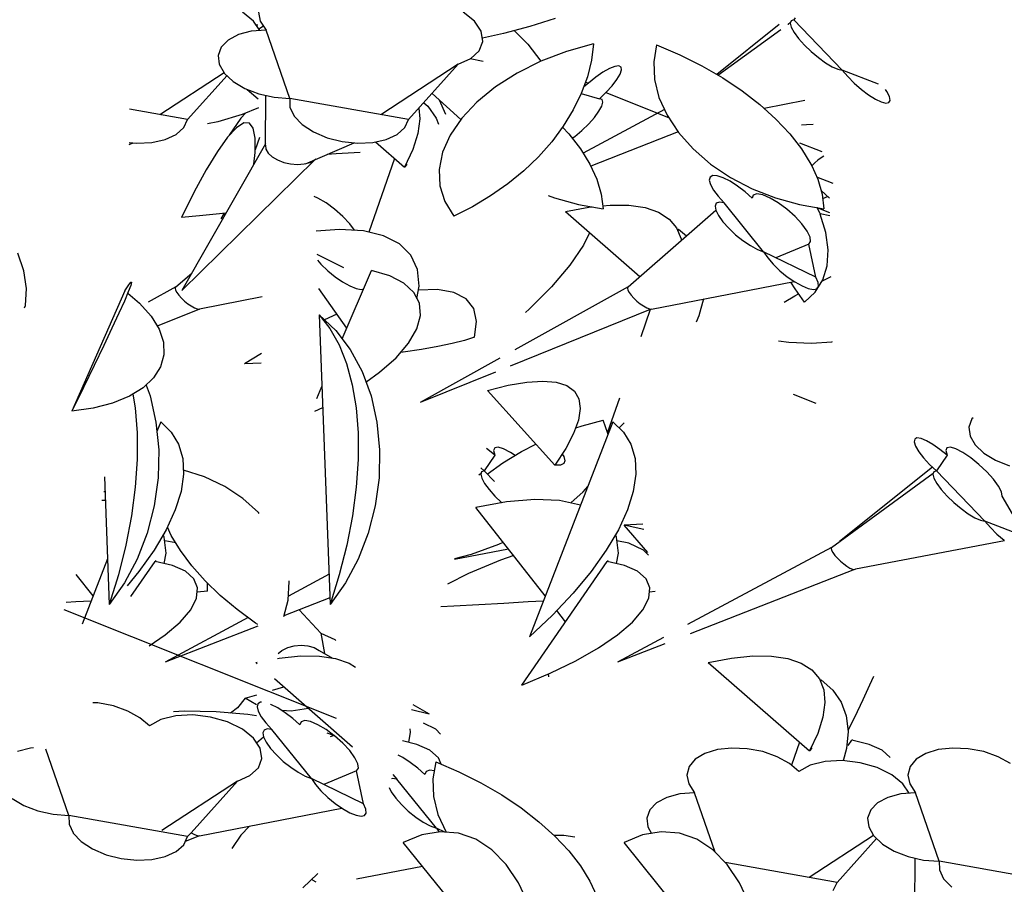
# Model space of a CAD drawing. Extents: x 217 to 2968, y -584 to 5.
# Drawn here: x 1533 to 1577, y -287 to -247 of the extents above; entities that cross this region are included whole.
import ezdxf

# ---------------------------------------------------------------- set-up
doc = ezdxf.new("R2010")
doc.units = 0
doc.header["$MEASUREMENT"] = 0
doc.layers.add('Edges', color=7, linetype='Continuous')

# ---------------------------------------------------------------- blocks, each defined once
blk = doc.blocks.new('Wisteria+Vine')
at = {"layer": 'Edges'}
for p, q in [((-301.576, 15.83), (-301.806, 16.015)), ((-301.476, 16.013), (-301.438, 15.83)), ((-297.033, 15.83), (-297.263, 16.015)), ((-301.448, 15.639), (-301.576, 15.83)), ((-301.438, 15.83), (-301.371, 15.729)), ((-296.894, 15.624), (-297.033, 15.83)), ((-295.37, 15.885), (-295.891, 15.723)), ((-290.583, 15.772), (-290.531, 15.809)), ((-290.521, 15.839), (-290.539, 15.787)), ((-290.467, 15.856), (-290.521, 15.839)), ((-290.437, 15.9), (-290.467, 15.856)), ((-289.472, 14.823), (-290.467, 15.856)), ((-301.622, 15.625), (-301.888, 15.555)), ((-301.318, 15.649), (-301.622, 15.625)), ((-301.527, 15.757), (-301.49, 15.752)), ((-301.371, 15.729), (-301.468, 15.669)), ((-301.371, 15.729), (-301.318, 15.649)), ((-300.832, 14.242), (-301.318, 15.649)), ((-296.86, 15.416), (-296.894, 15.624)), ((-295.891, 15.723), (-296.439, 15.578)), ((-296.219, 15.636), (-295.936, 15.357)), ((-290.767, 15.759), (-292.049, 14.734)), ((-292.026, 14.721), (-290.734, 15.662)), ((-290.591, 15.766), (-290.587, 15.768)), ((-290.587, 15.768), (-290.583, 15.772)), ((-290.539, 15.787), (-290.517, 15.705)), ((-290.517, 15.705), (-290.458, 15.598)), ((-290.458, 15.598), (-290.366, 15.474)), ((-302.099, 15.443), (-302.241, 15.298)), ((-301.888, 15.555), (-302.099, 15.443)), ((-296.933, 15.223), (-296.86, 15.416)), ((-296.439, 15.578), (-296.871, 15.481)), ((-290.366, 15.474), (-290.247, 15.34)), ((-302.241, 15.298), (-302.302, 15.128)), ((-297.106, 15.062), (-296.933, 15.223)), ((-295.936, 15.357), (-295.667, 15.007)), ((-295.137, 15.21), (-295.667, 15.007)), ((-294.583, 15.367), (-295.137, 15.21)), ((-294.583, 15.367), (-294.625, 15.031)), ((-293.287, 15.342), (-293.347, 14.995)), ((-293.287, 15.342), (-292.812, 15.139)), ((-290.247, 15.34), (-290.109, 15.206)), ((-290.109, 15.206), (-289.961, 15.081)), ((-302.302, 15.128), (-302.281, 14.946)), ((-297.365, 14.946), (-297.106, 15.062)), ((-296.853, 15.001), (-297.119, 15.056)), ((-295.667, 15.007), (-296.157, 14.761)), ((-294.625, 15.031), (-294.71, 14.69)), ((-293.347, 14.995), (-293.332, 14.632)), ((-292.812, 15.139), (-292.357, 14.913)), ((-289.961, 15.081), (-289.814, 14.974)), ((-302.281, 14.946), (-302.18, 14.77)), ((-297.365, 14.946), (-298.96, 13.909)), ((-298.389, 13.808), (-297.365, 14.946)), ((-294.258, 14.857), (-294.391, 14.781)), ((-294.146, 14.902), (-294.258, 14.857)), ((-294.064, 14.913), (-294.146, 14.902)), ((-294.016, 14.888), (-294.064, 14.913)), ((-294.036, 14.742), (-294.007, 14.83)), ((-294.007, 14.83), (-294.016, 14.888)), ((-292.357, 14.913), (-291.928, 14.664)), ((-289.814, 14.974), (-289.678, 14.892)), ((-289.678, 14.892), (-289.561, 14.841)), ((-289.561, 14.841), (-289.472, 14.823)), ((-289.472, 14.823), (-289.358, 14.691)), ((-288.723, 14.537), (-289.472, 14.823)), ((-302.18, 14.77), (-303.503, 13.909)), ((-302.933, 13.808), (-302.121, 14.711)), ((-302.177, 14.764), (-301.998, 14.594)), ((-301.998, 14.594), (-301.756, 14.449)), ((-296.157, 14.761), (-296.599, 14.479)), ((-294.71, 14.69), (-294.836, 14.347)), ((-294.537, 14.678), (-294.685, 14.556)), ((-294.391, 14.781), (-294.537, 14.678)), ((-294.2, 14.504), (-294.102, 14.631)), ((-294.102, 14.631), (-294.036, 14.742)), ((-293.332, 14.632), (-293.239, 14.263)), ((-291.928, 14.664), (-291.528, 14.398)), ((-289.358, 14.691), (-289.226, 14.559)), ((-301.756, 14.449), (-301.468, 14.337)), ((-301.705, 14.429), (-301.484, 14.236)), ((-296.599, 14.479), (-296.981, 14.168)), ((-294.685, 14.556), (-294.787, 14.481)), ((-294.685, 14.556), (-294.754, 14.57)), ((-294.323, 14.37), (-294.2, 14.504)), ((-291.528, 14.398), (-291.162, 14.115)), ((-289.223, 14.556), (-289.076, 14.429)), ((-289.076, 14.429), (-288.928, 14.318)), ((-288.551, 14.382), (-288.58, 14.423)), ((-288.499, 14.28), (-288.551, 14.382)), ((-301.468, 14.337), (-301.153, 14.266)), ((-301.332, 13.285), (-301.326, 14.305)), ((-301.153, 14.266), (-300.832, 14.242)), ((-300.832, 14.242), (-300.827, 14.062)), ((-298.389, 13.808), (-300.832, 14.242)), ((-297.314, 13.808), (-297.906, 14.345)), ((-297.76, 14.213), (-297.627, 13.918)), ((-294.839, 14.343), (-295.002, 14.008)), ((-294.836, 14.347), (-294.839, 14.343)), ((-294.839, 14.343), (-294.464, 14.237)), ((-294.464, 14.237), (-294.323, 14.37)), ((-294.409, 14.219), (-294.464, 14.237)), ((-294.392, 14.168), (-294.409, 14.219)), ((-294.33, 14.363), (-293.041, 13.849)), ((-293.239, 14.263), (-293.073, 13.896)), ((-290.237, 14.197), (-291.075, 14.036)), ((-288.928, 14.318), (-288.789, 14.23)), ((-288.789, 14.23), (-288.668, 14.172)), ((-288.511, 14.158), (-288.486, 14.203)), ((-288.486, 14.203), (-288.499, 14.28)), ((-302.933, 13.808), (-304.129, 14.021)), ((-301.477, 14.05), (-301.81, 13.912)), ((-300.827, 14.062), (-300.739, 13.879)), ((-298.175, 14.046), (-298.154, 13.823)), ((-298.077, 14.155), (-297.994, 14.083)), ((-297.994, 14.083), (-297.82, 13.837)), ((-296.981, 14.168), (-297.295, 13.836)), ((-295.002, 14.008), (-295.206, 13.676)), ((-293.127, 14.016), (-294.8, 13.119)), ((-294.565, 13.854), (-294.472, 13.979)), ((-294.472, 13.979), (-294.414, 14.086)), ((-294.414, 14.086), (-294.392, 14.168)), ((-291.162, 14.115), (-290.835, 13.82)), ((-288.668, 14.172), (-288.573, 14.148)), ((-288.573, 14.148), (-288.511, 14.158)), ((-303.011, 13.642), (-302.933, 13.808)), ((-301.81, 13.912), (-302.309, 13.764)), ((-301.839, 13.836), (-302.077, 13.489)), ((-301.739, 13.942), (-301.839, 13.836)), ((-300.739, 13.879), (-300.575, 13.706)), ((-298.467, 13.642), (-298.389, 13.808)), ((-298.154, 13.823), (-298.196, 13.524)), ((-297.82, 13.837), (-297.774, 13.713)), ((-297.295, 13.836), (-297.533, 13.489)), ((-294.684, 13.72), (-294.565, 13.854)), ((-293.073, 13.896), (-292.836, 13.54)), ((-290.835, 13.82), (-290.55, 13.516)), ((-303.167, 13.502), (-303.011, 13.642)), ((-302.309, 13.764), (-302.52, 13.724)), ((-301.926, 13.641), (-302.109, 13.445)), ((-301.775, 13.738), (-301.926, 13.641)), ((-301.659, 13.735), (-301.775, 13.738)), ((-301.581, 13.63), (-301.659, 13.735)), ((-301.542, 13.427), (-301.581, 13.63)), ((-300.575, 13.706), (-300.344, 13.554)), ((-298.624, 13.502), (-298.467, 13.642)), ((-295.206, 13.676), (-295.445, 13.354)), ((-295.223, 13.654), (-295.094, 13.516)), ((-294.97, 13.462), (-294.822, 13.587)), ((-294.822, 13.587), (-294.684, 13.72)), ((-290.204, 13.7), (-290.305, 13.694)), ((-290.071, 13.708), (-290.204, 13.7)), ((-303.666, 13.337), (-303.391, 13.398)), ((-303.391, 13.398), (-303.167, 13.502)), ((-302.109, 13.445), (-302.319, 13.154)), ((-302.077, 13.489), (-302.084, 13.471)), ((-301.456, 13.44), (-301.544, 13.189)), ((-301.544, 13.13), (-301.542, 13.427)), ((-300.344, 13.554), (-300.064, 13.435)), ((-300.064, 13.435), (-299.752, 13.356)), ((-299.123, 13.337), (-298.847, 13.398)), ((-298.847, 13.398), (-298.624, 13.502)), ((-298.196, 13.524), (-298.302, 13.192)), ((-297.533, 13.489), (-297.689, 13.136)), ((-295.094, 13.516), (-294.853, 13.206)), ((-295.022, 13.424), (-294.97, 13.462)), ((-292.846, 13.554), (-294.643, 12.854)), ((-292.836, 13.54), (-292.535, 13.204)), ((-290.55, 13.516), (-290.31, 13.206)), ((-304.137, 13.293), (-304.05, 13.33)), ((-304.136, 13.339), (-303.975, 13.323)), ((-303.975, 13.323), (-303.666, 13.337)), ((-301.332, 13.312), (-303.05, 10.297)), ((-301.332, 13.285), (-301.322, 13.202)), ((-301.322, 13.202), (-301.276, 13.12)), ((-300.508, 12.902), (-299.506, 13.33)), ((-299.752, 13.356), (-299.431, 13.323)), ((-299.431, 13.323), (-299.123, 13.337)), ((-299.067, 13.349), (-298.473, 12.831)), ((-298.302, 13.192), (-298.473, 12.831)), ((-295.445, 13.354), (-295.718, 13.045)), ((-294.853, 13.206), (-294.661, 12.894)), ((-292.535, 13.204), (-292.176, 12.894)), ((-289.881, 13.146), (-290.342, 13.326)), ((-290.31, 13.206), (-290.117, 12.894)), ((-300.317, 12.978), (-303.05, 10.297)), ((-302.319, 13.154), (-302.551, 12.776)), ((-301.57, 12.895), (-301.544, 13.13)), ((-301.276, 13.12), (-301.195, 13.044)), ((-301.195, 13.044), (-301.086, 12.978)), ((-301.086, 12.978), (-300.956, 12.928)), ((-300.412, 12.928), (-300.317, 12.978)), ((-300.292, 12.995), (-300.317, 12.978)), ((-299.875, 13.102), (-300.065, 13.092)), ((-299.386, 13.129), (-299.875, 13.102)), ((-298.679, 13.011), (-299.207, 11.495)), ((-297.689, 13.136), (-297.761, 12.785)), ((-295.718, 13.045), (-296.02, 12.755)), ((-289.969, 12.976), (-290.036, 12.92)), ((-289.903, 13.025), (-289.969, 12.976)), ((-289.85, 13.056), (-289.903, 13.025)), ((-302.551, 12.776), (-302.8, 12.32)), ((-300.956, 12.928), (-300.814, 12.896)), ((-300.814, 12.896), (-300.669, 12.885)), ((-300.669, 12.885), (-300.532, 12.896)), ((-300.532, 12.896), (-300.412, 12.928)), ((-298.432, 12.879), (-298.473, 12.831)), ((-298.435, 12.913), (-298.432, 12.879)), ((-297.761, 12.785), (-297.745, 12.444)), ((-294.661, 12.894), (-294.519, 12.583)), ((-292.176, 12.894), (-291.767, 12.619)), ((-290.117, 12.894), (-290.098, 12.86)), ((-290.098, 12.86), (-290.101, 12.857)), ((-290.036, 12.92), (-290.098, 12.86)), ((-290.098, 12.86), (-289.975, 12.583)), ((-296.02, 12.755), (-296.349, 12.485)), ((-294.519, 12.583), (-294.428, 12.276)), ((-292.187, 12.627), (-292.204, 12.565)), ((-292.204, 12.565), (-292.18, 12.473)), ((-292.13, 12.657), (-292.187, 12.627)), ((-292.039, 12.652), (-292.13, 12.657)), ((-291.918, 12.612), (-292.039, 12.652)), ((-291.776, 12.54), (-291.918, 12.612)), ((-291.767, 12.619), (-291.319, 12.385)), ((-289.998, 12.633), (-289.661, 12.499)), ((-289.975, 12.583), (-289.884, 12.276)), ((-297.745, 12.444), (-297.643, 12.122)), ((-296.349, 12.485), (-296.7, 12.238)), ((-292.18, 12.473), (-292.118, 12.36)), ((-292.118, 12.36), (-292.022, 12.231)), ((-291.623, 12.441), (-291.776, 12.54)), ((-291.469, 12.322), (-291.623, 12.441)), ((-291.319, 12.385), (-290.842, 12.197)), ((-302.8, 12.32), (-303.06, 11.796)), ((-300.255, 12.196), (-300.326, 12.226)), ((-300.084, 12.095), (-300.255, 12.196)), ((-296.7, 12.238), (-297.071, 12.018)), ((-295.517, 12.249), (-295.386, 12.197)), ((-295.386, 12.197), (-294.891, 12.06)), ((-294.428, 12.276), (-294.389, 11.977)), ((-292.022, 12.231), (-291.897, 12.097)), ((-291.325, 12.191), (-291.469, 12.322)), ((-291.299, 12.258), (-291.325, 12.191)), ((-291.224, 12.282), (-291.299, 12.258)), ((-291.106, 12.26), (-291.224, 12.282)), ((-290.955, 12.196), (-291.106, 12.26)), ((-290.784, 12.095), (-290.955, 12.196)), ((-290.842, 12.197), (-290.347, 12.06)), ((-289.734, 12.193), (-289.905, 12.348)), ((-289.884, 12.276), (-289.846, 11.977)), ((-289.872, 12.186), (-289.772, 12.228)), ((-299.908, 11.964), (-300.084, 12.095)), ((-299.741, 11.816), (-299.908, 11.964)), ((-297.643, 12.122), (-297.457, 11.826)), ((-297.071, 12.018), (-297.457, 11.826)), ((-295.164, 11.918), (-294.682, 12.008)), ((-294.891, 12.06), (-294.389, 11.977)), ((-294.682, 12.008), (-294.615, 12.014)), ((-294.397, 12.036), (-294.245, 12.052)), ((-294.245, 12.052), (-293.857, 12.049)), ((-293.857, 12.049), (-293.523, 12)), ((-293.523, 12), (-293.246, 11.904)), ((-292.059, 12.087), (-292.084, 12.03)), ((-292.084, 12.03), (-292.069, 11.944)), ((-291.995, 12.109), (-292.059, 12.087)), ((-291.897, 12.097), (-291.995, 12.109)), ((-291.086, 11.093), (-291.897, 12.097)), ((-290.608, 11.964), (-290.784, 12.095)), ((-290.441, 11.816), (-290.608, 11.964)), ((-290.347, 12.06), (-289.846, 11.977)), ((-289.926, 11.87), (-289.986, 12)), ((-289.728, 11.893), (-289.982, 11.992)), ((-302.685, 11.827), (-303.06, 11.796)), ((-302.348, 11.862), (-302.685, 11.827)), ((-302.144, 11.887), (-302.348, 11.862)), ((-302.24, 11.767), (-302.172, 11.884)), ((-299.599, 11.663), (-299.741, 11.816)), ((-295.164, 11.918), (-293.63, 10.581)), ((-293.246, 11.904), (-293.029, 11.764)), ((-293.029, 11.764), (-292.875, 11.581)), ((-292.675, 11.417), (-292.069, 11.944)), ((-292.069, 11.944), (-292.014, 11.835)), ((-292.014, 11.835), (-291.924, 11.709)), ((-290.298, 11.663), (-290.441, 11.816)), ((-289.726, 11.829), (-289.926, 11.87)), ((-289.808, 11.485), (-289.925, 11.867)), ((-299.809, 11.551), (-300.291, 11.514)), ((-299.317, 11.521), (-299.809, 11.551)), ((-299.503, 11.532), (-299.599, 11.663)), ((-292.875, 11.581), (-292.785, 11.356)), ((-292.84, 11.559), (-292.852, 11.524)), ((-292.84, 11.559), (-292.675, 11.417)), ((-291.924, 11.709), (-291.804, 11.575)), ((-291.804, 11.575), (-291.663, 11.442)), ((-290.192, 11.518), (-290.298, 11.663)), ((-298.901, 11.421), (-299.317, 11.521)), ((-298.573, 11.253), (-298.901, 11.421)), ((-294.665, 11.484), (-294.79, 11.228)), ((-293.873, 10.369), (-292.675, 11.417)), ((-292.785, 11.356), (-292.782, 11.323)), ((-291.663, 11.442), (-291.511, 11.32)), ((-290.131, 11.394), (-290.192, 11.518)), ((-290.12, 11.3), (-290.131, 11.394)), ((-289.76, 11.129), (-289.808, 11.485)), ((-298.338, 11.019), (-298.573, 11.253)), ((-294.79, 11.228), (-295.073, 10.815)), ((-291.511, 11.32), (-291.357, 11.217)), ((-291.357, 11.217), (-291.212, 11.14)), ((-291.212, 11.14), (-291.086, 11.093)), ((-290.16, 11.246), (-290.833, 10.969)), ((-290.16, 11.246), (-290.12, 11.3)), ((-290.013, 10.567), (-290.16, 11.246)), ((-306.298, 10.699), (-306.423, 11.062)), ((-299.716, 10.764), (-300.267, 11.034)), ((-298.203, 10.727), (-298.338, 11.019)), ((-291.086, 11.093), (-291.003, 10.97)), ((-290.013, 10.567), (-291.086, 11.093)), ((-291.003, 10.97), (-290.888, 10.837)), ((-289.78, 10.805), (-289.76, 11.129)), ((-300.261, 10.921), (-300.189, 10.837)), ((-300.189, 10.837), (-300.051, 10.703)), ((-295.073, 10.815), (-295.448, 10.373)), ((-290.888, 10.837), (-290.751, 10.703)), ((-289.869, 10.516), (-289.78, 10.805)), ((-306.246, 10.337), (-306.298, 10.699)), ((-303.173, 10.369), (-302.846, 10.655)), ((-300.045, 10.699), (-299.9, 10.578)), ((-299.9, 10.578), (-299.745, 10.471)), ((-299.752, 9.3), (-299.147, 10.709)), ((-298.776, 10.599), (-299.147, 10.709)), ((-298.484, 10.446), (-298.776, 10.599)), ((-298.171, 10.382), (-298.203, 10.727)), ((-290.751, 10.703), (-290.6, 10.578)), ((-290.6, 10.578), (-290.445, 10.471)), ((-289.966, 10.461), (-290.013, 10.567)), ((-289.837, 10.515), (-289.699, 10.582)), ((-306.269, 9.987), (-306.246, 10.337)), ((-304.222, 10.287), (-304.144, 10.409)), ((-304.101, 10.398), (-304.151, 10.269)), ((-304.144, 10.409), (-304.097, 10.469)), ((-304.083, 10.465), (-304.101, 10.398)), ((-304.097, 10.469), (-304.083, 10.465)), ((-303.173, 10.369), (-303.742, 10.053)), ((-303.173, 10.369), (-303.185, 10.343)), ((-303.185, 10.343), (-303.178, 10.305)), ((-299.658, 9.519), (-300.232, 10.337)), ((-299.745, 10.471), (-299.598, 10.388)), ((-299.598, 10.388), (-299.468, 10.335)), ((-299.468, 10.335), (-299.363, 10.315)), ((-299.363, 10.315), (-299.311, 10.327)), ((-298.279, 10.256), (-298.484, 10.446)), ((-298.217, 10.134), (-298.171, 10.382)), ((-293.873, 10.369), (-296.206, 9.074)), ((-295.448, 10.373), (-295.907, 9.913)), ((-293.873, 10.369), (-293.884, 10.343)), ((-293.884, 10.343), (-293.877, 10.305)), ((-293.39, 9.915), (-290.459, 10.481)), ((-290.44, 10.327), (-290.527, 10.468)), ((-290.445, 10.471), (-290.297, 10.388)), ((-290.248, 10.053), (-290.44, 10.327)), ((-290.297, 10.388), (-290.167, 10.335)), ((-290.167, 10.335), (-290.063, 10.315)), ((-290.063, 10.315), (-289.992, 10.331)), ((-290.026, 10.264), (-289.869, 10.516)), ((-289.992, 10.331), (-289.959, 10.381)), ((-289.959, 10.381), (-289.966, 10.461)), ((-289.877, 10.494), (-289.88, 10.497)), ((-289.877, 10.494), (-289.837, 10.515)), ((-304.222, 10.287), (-305.313, 7.813)), ((-304.151, 10.269), (-304.233, 10.078)), ((-304.164, 10.239), (-303.92, 10.035)), ((-303.178, 10.305), (-303.153, 10.255)), ((-303.153, 10.255), (-303.112, 10.198)), ((-303.112, 10.198), (-303.058, 10.138)), ((-303.058, 10.138), (-302.995, 10.078)), ((-301.398, 10.165), (-302.69, 9.915)), ((-298.166, 10.032), (-298.279, 10.256)), ((-297.792, 10.314), (-298.187, 10.3)), ((-297.454, 10.256), (-297.792, 10.314)), ((-297.204, 10.125), (-297.454, 10.256)), ((-297.049, 9.924), (-297.204, 10.125)), ((-293.877, 10.305), (-293.853, 10.255)), ((-293.853, 10.255), (-293.812, 10.198)), ((-293.812, 10.198), (-293.758, 10.138)), ((-293.758, 10.138), (-293.695, 10.078)), ((-290.666, 10.055), (-290.447, 10.185)), ((-290.447, 10.185), (-290.371, 10.228)), ((-290.248, 10.053), (-290.026, 10.264)), ((-306.283, 9.939), (-306.269, 9.987)), ((-304.233, 10.078), (-304.346, 9.828)), ((-303.92, 10.035), (-303.684, 9.771)), ((-302.995, 10.078), (-302.926, 10.023)), ((-302.926, 10.023), (-302.857, 9.977)), ((-302.857, 9.977), (-302.791, 9.942)), ((-302.791, 9.942), (-302.735, 9.921)), ((-298.146, 9.78), (-298.166, 10.032)), ((-296.991, 9.659), (-297.049, 9.924)), ((-293.695, 10.078), (-293.626, 10.023)), ((-293.626, 10.023), (-293.556, 9.977)), ((-293.556, 9.977), (-293.491, 9.942)), ((-293.491, 9.942), (-293.434, 9.921)), ((-292.325, 10.121), (-292.418, 9.774)), ((-304.346, 9.828), (-304.488, 9.522)), ((-303.684, 9.771), (-303.52, 9.501)), ((-302.69, 9.915), (-303.558, 9.564)), ((-302.735, 9.921), (-302.69, 9.915)), ((-300.227, 9.798), (-300.005, 9.517)), ((-300.227, 9.798), (-299.884, 9.475)), ((-300.227, 9.798), (-300, 3.845)), ((-299.863, 9.812), (-300.117, 9.694)), ((-298.221, 9.505), (-298.146, 9.78)), ((-293.417, 9.903), (-296.302, 8.74)), ((-295.907, 9.913), (-295.984, 9.846)), ((-293.417, 9.903), (-293.611, 9.346)), ((-293.434, 9.921), (-293.39, 9.915)), ((-293.39, 9.915), (-293.417, 9.903)), ((-292.418, 9.774), (-292.473, 9.644)), ((-304.488, 9.522), (-304.657, 9.164)), ((-300.005, 9.517), (-299.816, 9.181)), ((-297.033, 9.335), (-296.991, 9.659)), ((-303.52, 9.501), (-303.431, 9.233)), ((-299.884, 9.475), (-299.587, 9.083)), ((-298.388, 9.215), (-298.221, 9.505)), ((-297.033, 9.335), (-297.238, 9.269)), ((-304.657, 9.164), (-304.853, 8.756)), ((-303.431, 9.233), (-303.42, 8.973)), ((-299.816, 9.181), (-299.662, 8.794)), ((-298.645, 8.915), (-298.388, 9.215)), ((-297.786, 9.143), (-298.123, 9.084)), ((-297.49, 9.205), (-297.786, 9.143)), ((-297.238, 9.269), (-297.49, 9.205)), ((-290.778, 9.264), (-290.569, 9.237)), ((-290.569, 9.237), (-290.101, 9.216)), ((-290.101, 9.216), (-289.684, 9.241)), ((-289.684, 9.241), (-289.669, 9.244)), ((-303.42, 8.973), (-303.487, 8.726)), ((-301.414, 9.003), (-301.761, 8.791)), ((-299.587, 9.083), (-299.344, 8.631)), ((-298.984, 8.614), (-298.645, 8.915)), ((-298.497, 9.029), (-298.554, 9.022)), ((-298.123, 9.084), (-298.497, 9.029)), ((-304.853, 8.756), (-305.072, 8.304)), ((-303.487, 8.726), (-303.63, 8.498)), ((-301.417, 8.802), (-301.761, 8.791)), ((-299.662, 8.794), (-299.545, 8.359)), ((-296.508, 8.907), (-298.152, 7.995)), ((-299.344, 8.631), (-299.159, 8.128)), ((-299.264, 8.413), (-298.984, 8.614)), ((-296.603, 8.619), (-298.152, 7.995)), ((-305.072, 8.304), (-305.313, 7.813)), ((-303.63, 8.498), (-303.845, 8.295)), ((-303.785, 8.351), (-303.703, 8.128)), ((-300.277, 8.076), (-300.171, 8.323)), ((-299.545, 8.359), (-299.466, 7.882)), ((-296.768, 8.237), (-296.338, 8.348)), ((-296.338, 8.348), (-295.956, 8.414)), ((-295.956, 8.414), (-295.625, 8.435)), ((-295.625, 8.435), (-295.351, 8.411)), ((-295.351, 8.411), (-295.135, 8.341)), ((-295.135, 8.341), (-294.979, 8.226)), ((-304.129, 8.121), (-304.474, 7.981)), ((-303.845, 8.295), (-304.129, 8.121)), ((-304.056, 8.165), (-304.009, 7.882)), ((-303.703, 8.128), (-303.582, 7.588)), ((-299.159, 8.128), (-299.038, 7.588)), ((-296.768, 8.237), (-295.377, 6.705)), ((-294.979, 8.226), (-294.887, 8.068)), ((-290.004, 7.974), (-290.474, 8.157)), ((-304.474, 7.981), (-304.871, 7.877)), ((-294.887, 8.068), (-294.858, 7.869)), ((-294.05, 8.085), (-294.295, 7.382)), ((-304.871, 7.877), (-305.313, 7.813)), ((-304.009, 7.882), (-303.969, 7.368)), ((-300.316, 7.813), (-300.154, 7.894)), ((-299.466, 7.882), (-299.426, 7.368)), ((-294.858, 7.869), (-294.894, 7.63)), ((-303.582, 7.588), (-303.526, 7.023)), ((-303.485, 7.599), (-303.563, 7.399)), ((-303.485, 7.599), (-303.268, 7.387)), ((-299.038, 7.588), (-298.983, 7.023)), ((-294.185, 7.599), (-295.903, 3.177)), ((-294.894, 7.63), (-294.993, 7.354)), ((-294.951, 7.471), (-294.818, 7.516)), ((-294.818, 7.516), (-294.386, 7.628)), ((-294.287, 7.36), (-294.386, 7.628)), ((-294.185, 7.599), (-293.968, 7.387)), ((-293.956, 7.575), (-294.059, 7.476)), ((-286.802, 7.656), (-286.864, 7.486)), ((-286.778, 7.681), (-286.802, 7.656)), ((-303.969, 7.368), (-303.969, 6.823)), ((-303.268, 7.387), (-303.116, 7.136)), ((-299.426, 7.368), (-299.425, 6.823)), ((-294.993, 7.354), (-295.154, 7.045)), ((-294.286, 7.338), (-294.287, 7.36)), ((-293.968, 7.387), (-293.816, 7.136)), ((-286.864, 7.486), (-286.842, 7.304)), ((-286.842, 7.304), (-286.739, 7.122)), ((-303.116, 7.136), (-303.032, 6.846)), ((-296.065, 6.987), (-295.77, 7.139)), ((-293.816, 7.136), (-293.731, 6.846)), ((-287.98, 7.24), (-287.99, 7.182)), ((-287.99, 7.182), (-287.961, 7.094)), ((-287.933, 7.265), (-287.98, 7.24)), ((-287.961, 7.094), (-287.895, 6.983)), ((-287.85, 7.254), (-287.933, 7.265)), ((-287.739, 7.209), (-287.85, 7.254)), ((-287.605, 7.133), (-287.739, 7.209)), ((-287.46, 7.03), (-287.605, 7.133)), ((-286.739, 7.122), (-286.56, 6.952)), ((-303.526, 7.023), (-303.538, 6.446)), ((-298.983, 7.023), (-298.995, 6.446)), ((-296.612, 6.908), (-296.832, 6.589)), ((-296.76, 7.03), (-296.788, 7.05)), ((-296.612, 6.908), (-296.76, 7.03)), ((-296.617, 7.061), (-296.639, 7.004)), ((-296.639, 7.004), (-296.612, 6.908)), ((-296.547, 7.074), (-296.617, 7.061)), ((-296.435, 7.042), (-296.547, 7.074)), ((-296.449, 6.754), (-296.065, 6.987)), ((-296.292, 6.968), (-296.435, 7.042)), ((-296.199, 6.906), (-296.292, 6.968)), ((-295.154, 7.045), (-295.377, 6.705)), ((-295.227, 6.934), (-295.197, 6.885)), ((-295.197, 6.885), (-295.174, 6.797)), ((-287.895, 6.983), (-287.797, 6.856)), ((-287.311, 6.908), (-287.532, 6.589)), ((-287.311, 6.908), (-287.46, 7.03)), ((-287.316, 7.061), (-287.339, 7.004)), ((-287.339, 7.004), (-287.311, 6.908)), ((-287.246, 7.074), (-287.316, 7.061)), ((-287.135, 7.042), (-287.246, 7.074)), ((-286.991, 6.968), (-287.135, 7.042)), ((-286.828, 6.858), (-286.991, 6.968)), ((-286.56, 6.952), (-286.318, 6.807)), ((-303.969, 6.823), (-304.008, 6.252)), ((-303.032, 6.846), (-303.015, 6.522)), ((-299.425, 6.823), (-299.464, 6.252)), ((-296.769, 6.523), (-296.449, 6.754)), ((-295.265, 6.706), (-295.377, 6.705)), ((-295.196, 6.737), (-295.265, 6.706)), ((-295.174, 6.797), (-295.196, 6.737)), ((-293.731, 6.846), (-293.715, 6.522)), ((-287.797, 6.856), (-287.673, 6.722)), ((-287.673, 6.722), (-287.532, 6.589)), ((-286.658, 6.721), (-286.828, 6.858)), ((-286.498, 6.57), (-286.658, 6.721)), ((-286.318, 6.807), (-286.029, 6.695)), ((-303.015, 6.522), (-303.067, 6.167)), ((-302.585, 6.463), (-303.019, 6.604)), ((-296.943, 6.508), (-296.897, 6.542)), ((-296.887, 6.571), (-296.905, 6.52)), ((-296.905, 6.52), (-296.883, 6.438)), ((-296.901, 6.654), (-296.832, 6.589)), ((-296.832, 6.589), (-296.887, 6.571)), ((-296.623, 6.371), (-296.832, 6.589)), ((-293.715, 6.522), (-293.767, 6.167)), ((-289.692, 5.017), (-287.597, 6.542)), ((-287.614, 6.666), (-289.526, 5.137)), ((-287.587, 6.571), (-287.604, 6.52)), ((-287.604, 6.52), (-287.583, 6.438)), ((-287.532, 6.589), (-287.587, 6.571)), ((-286.538, 5.556), (-287.532, 6.589)), ((-286.359, 6.417), (-286.498, 6.57)), ((-304.644, 6.463), (-304.544, 3.845)), ((-303.538, 6.446), (-303.617, 5.87)), ((-302.167, 6.265), (-302.585, 6.463)), ((-298.995, 6.446), (-299.073, 5.87)), ((-296.883, 6.438), (-296.824, 6.331)), ((-296.824, 6.331), (-296.732, 6.206)), ((-287.583, 6.438), (-287.524, 6.331)), ((-287.524, 6.331), (-287.432, 6.206)), ((-286.255, 6.276), (-286.359, 6.417)), ((-304.632, 6.161), (-304.657, 6.156)), ((-304.008, 6.252), (-304.086, 5.662)), ((-303.067, 6.167), (-303.187, 5.785)), ((-301.794, 6.019), (-302.167, 6.265)), ((-299.464, 6.252), (-299.542, 5.662)), ((-296.732, 6.206), (-296.613, 6.072)), ((-295.052, 5.929), (-294.795, 6.156)), ((-294.795, 6.156), (-294.703, 6.265)), ((-293.767, 6.167), (-293.886, 5.785)), ((-287.432, 6.206), (-287.313, 6.072)), ((-286.194, 6.157), (-286.255, 6.276)), ((-286.181, 6.072), (-286.194, 6.157)), ((-304.625, 5.979), (-304.694, 5.982)), ((-301.472, 5.732), (-301.794, 6.019)), ((-296.372, 5.952), (-297.004, 5.836)), ((-296.613, 6.072), (-296.475, 5.939)), ((-296.475, 5.939), (-296.47, 5.934)), ((-295.794, 5.999), (-296.372, 5.952)), ((-295.282, 5.977), (-295.794, 5.999)), ((-294.85, 5.887), (-295.282, 5.977)), ((-287.313, 6.072), (-287.174, 5.939)), ((-287.174, 5.939), (-287.027, 5.814)), ((-285.922, 5.621), (-286.181, 6.072)), ((-303.617, 5.87), (-303.761, 5.309)), ((-303.187, 5.785), (-303.373, 5.38)), ((-301.459, 5.715), (-301.472, 5.732)), ((-299.073, 5.87), (-299.218, 5.309)), ((-295.576, 4.019), (-297.004, 5.836)), ((-293.886, 5.785), (-294.073, 5.38)), ((-287.027, 5.814), (-286.88, 5.707)), ((-286.88, 5.707), (-286.743, 5.625)), ((-304.086, 5.662), (-304.202, 5.06)), ((-299.542, 5.662), (-299.659, 5.06)), ((-293.572, 5.496), (-293.956, 5.475)), ((-293.551, 5.381), (-293.956, 5.475)), ((-293.465, 4.914), (-293.956, 5.475)), ((-286.743, 5.625), (-286.627, 5.573)), ((-286.627, 5.573), (-286.538, 5.556)), ((-286.538, 5.556), (-286.423, 5.423)), ((-285.703, 5.236), (-286.538, 5.556)), ((-303.761, 5.309), (-303.967, 4.776)), ((-303.373, 5.38), (-303.623, 4.957)), ((-303.412, 5.229), (-303.435, 5.274)), ((-303.268, 5.262), (-303.348, 5.433)), ((-299.218, 5.309), (-299.424, 4.776)), ((-294.073, 5.38), (-294.323, 4.957)), ((-294.111, 5.229), (-294.135, 5.274)), ((-286.423, 5.423), (-286.288, 5.289)), ((-286.288, 5.289), (-286.142, 5.161)), ((-303.373, 4.899), (-303.412, 5.229)), ((-303.174, 5.108), (-303.403, 5.153)), ((-303.078, 4.951), (-303.268, 5.262)), ((-297.096, 4.88), (-296.535, 5.08)), ((-296.535, 5.08), (-296.442, 5.122)), ((-294.073, 4.899), (-294.111, 5.229)), ((-293.861, 5.106), (-294.103, 5.153)), ((-293.554, 4.956), (-293.861, 5.106)), ((-286.132, 5.154), (-289.194, 4.567)), ((-304.202, 5.06), (-304.356, 4.452)), ((-303.623, 4.957), (-303.935, 4.52)), ((-303.412, 4.685), (-303.373, 4.899)), ((-302.845, 4.639), (-303.078, 4.951)), ((-299.659, 5.06), (-299.812, 4.452)), ((-296.332, 4.981), (-297.443, 4.768)), ((-297.439, 4.786), (-297.096, 4.88)), ((-294.323, 4.957), (-294.635, 4.52)), ((-294.112, 4.685), (-294.073, 4.899)), ((-293.454, 4.853), (-293.554, 4.956)), ((-289.692, 5.017), (-292.65, 3.43)), ((-289.692, 5.017), (-289.699, 4.993)), ((-289.699, 4.993), (-289.69, 4.956)), ((-289.69, 4.956), (-289.663, 4.908)), ((-289.663, 4.908), (-289.622, 4.852)), ((-304.58, 4.782), (-305.101, 3.438)), ((-303.967, 4.776), (-304.23, 4.285)), ((-304.098, 4.01), (-303.601, 4.729)), ((-303.582, 4.745), (-303.601, 4.729)), ((-303.246, 4.646), (-303.601, 4.729)), ((-303.591, 4.726), (-303.582, 4.745)), ((-299.424, 4.776), (-299.687, 4.285)), ((-296.496, 4.756), (-297.157, 4.479)), ((-296.226, 4.847), (-296.496, 4.756)), ((-296.058, 2.187), (-294.301, 4.729)), ((-294.282, 4.745), (-294.301, 4.729)), ((-293.945, 4.646), (-294.301, 4.729)), ((-294.291, 4.726), (-294.282, 4.745)), ((-289.622, 4.852), (-289.568, 4.792)), ((-289.568, 4.792), (-289.506, 4.731)), ((-289.506, 4.731), (-289.439, 4.675)), ((-289.439, 4.675), (-289.373, 4.627)), ((-304.876, 4.019), (-305.224, 4.462)), ((-303.935, 4.52), (-304.178, 4.227)), ((-302.978, 4.526), (-303.246, 4.646)), ((-302.803, 4.371), (-302.978, 4.526)), ((-302.571, 4.331), (-302.845, 4.639)), ((-300.024, 4.463), (-300.86, 4.015)), ((-297.157, 4.479), (-297.589, 4.263)), ((-294.635, 4.52), (-295.005, 4.074)), ((-293.677, 4.526), (-293.945, 4.646)), ((-293.503, 4.371), (-293.677, 4.526)), ((-289.218, 4.559), (-292.598, 3.24)), ((-289.373, 4.627), (-289.311, 4.59)), ((-289.311, 4.59), (-289.258, 4.567)), ((-289.258, 4.567), (-289.218, 4.559)), ((-289.218, 4.559), (-289.194, 4.567)), ((-304.356, 4.452), (-304.544, 3.845)), ((-304.23, 4.285), (-304.544, 3.845)), ((-302.726, 4.184), (-302.803, 4.371)), ((-302.259, 4.03), (-302.571, 4.331)), ((-302.521, 4.117), (-302.526, 4.288)), ((-300.866, 3.932), (-300.841, 4.312)), ((-300.841, 4.312), (-300.843, 4.329)), ((-299.812, 4.452), (-300, 3.845)), ((-299.687, 4.285), (-300, 3.845)), ((-293.425, 4.184), (-293.503, 4.371)), ((-302.748, 3.97), (-302.726, 4.184)), ((-302.521, 4.117), (-302.735, 4.093)), ((-295.005, 4.074), (-295.429, 3.625)), ((-293.447, 3.97), (-293.425, 4.184)), ((-293.316, 4.106), (-293.435, 4.093)), ((-305.231, 3.894), (-305.427, 3.882)), ((-304.917, 3.914), (-305.231, 3.894)), ((-302.868, 3.735), (-302.748, 3.97)), ((-301.913, 3.739), (-302.259, 4.03)), ((-300.955, 3.594), (-300.866, 3.932)), ((-300.005, 3.978), (-300.951, 3.609)), ((-296.43, 3.863), (-296.941, 3.834)), ((-295.931, 3.894), (-296.43, 3.863)), ((-295.616, 3.914), (-295.931, 3.894)), ((-293.568, 3.735), (-293.447, 3.97)), ((-305.477, 3.74), (-299.874, 1.503)), ((-303.085, 3.482), (-302.868, 3.735)), ((-301.537, 3.462), (-301.913, 3.739)), ((-300.641, 3.73), (-300.19, 3.256)), ((-297.459, 3.807), (-297.724, 3.794)), ((-296.941, 3.834), (-297.459, 3.807)), ((-295.158, 3.488), (-295.34, 3.719)), ((-293.785, 3.482), (-293.568, 3.735)), ((-303.393, 3.22), (-303.085, 3.482)), ((-301.686, 3.572), (-303.392, 2.657)), ((-301.49, 3.432), (-301.537, 3.462)), ((-295.429, 3.625), (-295.903, 3.177)), ((-294.092, 3.22), (-293.785, 3.482)), ((-301.491, 3.399), (-303.392, 2.657)), ((-300.19, 3.256), (-299.905, 3.12)), ((-300.19, 3.256), (-300.119, 2.837)), ((-303.723, 2.994), (-303.393, 3.22)), ((-299.905, 3.12), (-299.885, 3.102)), ((-294.483, 2.953), (-294.092, 3.22)), ((-293.142, 3.167), (-294.092, 2.657)), ((-301.07, 2.835), (-300.993, 2.898)), ((-300.993, 2.898), (-300.874, 2.957)), ((-300.874, 2.957), (-300.739, 2.994)), ((-300.739, 2.994), (-300.597, 3.007)), ((-300.597, 3.007), (-300.458, 2.994)), ((-300.458, 2.994), (-300.331, 2.957)), ((-300.331, 2.957), (-300.224, 2.898)), ((-300.224, 2.898), (-299.953, 2.741)), ((-294.949, 2.687), (-294.483, 2.953)), ((-293.119, 3.037), (-294.092, 2.657)), ((-301.529, 2.65), (-301.501, 2.656)), ((-301.529, 2.65), (-301.501, 2.626)), ((-301.085, 2.733), (-301.048, 2.74)), ((-301.048, 2.74), (-300.611, 2.784)), ((-300.611, 2.784), (-300.223, 2.781)), ((-300.223, 2.781), (-299.889, 2.732)), ((-299.889, 2.732), (-299.611, 2.637)), ((-299.611, 2.637), (-299.481, 2.553)), ((-295.478, 2.43), (-294.949, 2.687)), ((-292.229, 2.65), (-291.748, 2.74)), ((-292.229, 2.65), (-290.145, 0.833)), ((-291.748, 2.74), (-291.311, 2.784)), ((-291.311, 2.784), (-290.923, 2.781)), ((-290.923, 2.781), (-290.588, 2.732)), ((-290.588, 2.732), (-290.311, 2.637)), ((-290.311, 2.637), (-290.094, 2.497)), ((-296.058, 2.187), (-295.478, 2.43)), ((-290.094, 2.497), (-289.94, 2.313)), ((-301.148, 2.318), (-299.538, 0.914)), ((-295.503, 2.359), (-295.509, 2.417)), ((-289.94, 2.313), (-289.851, 2.089)), ((-289.906, 2.291), (-289.918, 2.257)), ((-289.906, 2.291), (-289.666, 2.085)), ((-288.828, 2.364), (-288.907, 2.186)), ((-301.184, 2.081), (-300.953, 2.148)), ((-289.851, 2.089), (-289.826, 1.825)), ((-289.666, 2.085), (-289.492, 1.838)), ((-288.907, 2.186), (-289.049, 1.881)), ((-304.777, 1.818), (-304.883, 1.823)), ((-301.747, 1.916), (-301.903, 1.721)), ((-301.747, 1.916), (-301.51, 1.985)), ((-301.513, 1.781), (-301.747, 1.916)), ((-301.431, 1.833), (-301.487, 1.803)), ((-301.411, 1.832), (-301.431, 1.833)), ((-289.826, 1.825), (-289.868, 1.526)), ((-289.492, 1.838), (-289.386, 1.554)), ((-289.049, 1.881), (-289.219, 1.522)), ((-304.459, 1.757), (-304.777, 1.818)), ((-304.164, 1.653), (-304.459, 1.757)), ((-303.912, 1.513), (-304.164, 1.653)), ((-303.004, 1.648), (-303.223, 1.636)), ((-302.346, 1.637), (-303.004, 1.648)), ((-301.693, 1.58), (-302.346, 1.637)), ((-301.903, 1.721), (-302.051, 1.611)), ((-301.487, 1.803), (-301.504, 1.741)), ((-301.504, 1.741), (-301.481, 1.649)), ((-301.481, 1.649), (-301.419, 1.536)), ((-301.218, 1.788), (-301.228, 1.791)), ((-301.076, 1.716), (-301.218, 1.788)), ((-300.923, 1.617), (-301.076, 1.716)), ((-300.803, 1.651), (-300.993, 1.662)), ((-300.446, 1.702), (-300.803, 1.651)), ((-300.444, 1.703), (-300.446, 1.702)), ((-298.33, 1.684), (-297.963, 1.597)), ((-298.299, 1.79), (-297.963, 1.597)), ((-303.719, 1.347), (-303.912, 1.513)), ((-303.483, 1.478), (-303.719, 1.347)), ((-303.176, 1.555), (-303.483, 1.478)), ((-302.824, 1.572), (-303.176, 1.555)), ((-302.458, 1.529), (-302.824, 1.572)), ((-302.109, 1.428), (-302.458, 1.529)), ((-301.806, 1.279), (-302.109, 1.428)), ((-301.516, 1.551), (-301.693, 1.58)), ((-301.419, 1.536), (-301.322, 1.407)), ((-300.769, 1.498), (-300.923, 1.617)), ((-300.632, 1.373), (-300.769, 1.498)), ((-300.599, 1.434), (-300.624, 1.371)), ((-300.524, 1.458), (-300.599, 1.434)), ((-300.406, 1.436), (-300.524, 1.458)), ((-300.255, 1.372), (-300.406, 1.436)), ((-289.868, 1.526), (-289.975, 1.194)), ((-289.386, 1.554), (-289.349, 1.235)), ((-289.219, 1.522), (-289.352, 1.255)), ((-301.576, 1.093), (-301.806, 1.279)), ((-301.359, 1.263), (-301.384, 1.206)), ((-301.295, 1.285), (-301.359, 1.263)), ((-301.322, 1.407), (-301.197, 1.273)), ((-301.197, 1.273), (-301.295, 1.285)), ((-300.386, 0.269), (-301.197, 1.273)), ((-300.624, 1.371), (-300.632, 1.373)), ((-300.084, 1.271), (-300.255, 1.372)), ((-299.923, 1.151), (-300.084, 1.271)), ((-298.384, 1.007), (-298.345, 1.221)), ((-298.345, 1.221), (-298.353, 1.287)), ((-297.827, 1.279), (-298.082, 1.403)), ((-297.731, 1.18), (-297.827, 1.279)), ((-289.349, 1.235), (-289.382, 0.884)), ((-301.438, 0.887), (-301.576, 1.093)), ((-301.512, 0.998), (-301.369, 1.12)), ((-301.384, 1.206), (-301.369, 1.12)), ((-301.369, 1.12), (-301.315, 1.011)), ((-299.923, 1.151), (-300.06, 1.197)), ((-299.918, 1.148), (-300, 1.121)), ((-299.913, 1.148), (-299.918, 1.148)), ((-299.908, 1.14), (-299.913, 1.148)), ((-299.741, 0.992), (-299.908, 1.14)), ((-298.218, 0.968), (-298.516, 1.038)), ((-290.351, 1.012), (-290.516, 0.539)), ((-289.975, 1.194), (-290.145, 0.833)), ((-289.346, 0.944), (-289.273, 1.051)), ((-289.259, 1.063), (-289.273, 1.051)), ((-288.918, 0.968), (-289.273, 1.051)), ((-306.165, 0.889), (-306.432, 0.818)), ((-306.103, 0.894), (-306.165, 0.889)), ((-305.376, -0.494), (-305.848, 0.872)), ((-301.404, 0.679), (-301.438, 0.887)), ((-301.315, 1.011), (-301.224, 0.885)), ((-301.224, 0.885), (-301.105, 0.751)), ((-299.599, 0.839), (-299.741, 0.992)), ((-299.492, 0.694), (-299.599, 0.839)), ((-297.95, 0.848), (-298.218, 0.968)), ((-297.775, 0.693), (-297.95, 0.848)), ((-292.038, 0.86), (-292.295, 0.781)), ((-291.74, 0.893), (-292.038, 0.86)), ((-291.422, 0.879), (-291.74, 0.893)), ((-291.104, 0.818), (-291.422, 0.879)), ((-290.809, 0.713), (-291.104, 0.818)), ((-290.104, 0.88), (-290.145, 0.833)), ((-290.107, 0.914), (-290.104, 0.88)), ((-289.382, 0.884), (-289.45, 0.631)), ((-288.65, 0.848), (-288.918, 0.968)), ((-288.481, 0.698), (-288.65, 0.848)), ((-287.495, 0.86), (-287.751, 0.781)), ((-287.197, 0.893), (-287.495, 0.86)), ((-286.878, 0.879), (-287.197, 0.893)), ((-286.56, 0.818), (-286.878, 0.879)), ((-286.265, 0.713), (-286.56, 0.818)), ((-301.476, 0.486), (-301.404, 0.679)), ((-301.105, 0.751), (-300.964, 0.618)), ((-300.964, 0.618), (-300.811, 0.496)), ((-299.431, 0.57), (-299.492, 0.694)), ((-298.505, 0.695), (-298.6, 0.743)), ((-298.352, 0.596), (-298.505, 0.695)), ((-297.719, 0.558), (-297.775, 0.693)), ((-292.493, 0.661), (-292.619, 0.51)), ((-292.295, 0.781), (-292.493, 0.661)), ((-290.556, 0.574), (-290.809, 0.713)), ((-289.82, 0.616), (-290.127, 0.538)), ((-289.469, 0.633), (-289.82, 0.616)), ((-289.103, 0.59), (-289.469, 0.633)), ((-287.949, 0.661), (-288.075, 0.51)), ((-287.751, 0.781), (-287.949, 0.661)), ((-286.012, 0.574), (-286.265, 0.713)), ((-301.65, 0.325), (-301.476, 0.486)), ((-300.811, 0.496), (-300.657, 0.393)), ((-299.461, 0.422), (-300.133, 0.145)), ((-299.461, 0.422), (-299.42, 0.476)), ((-299.313, -0.257), (-299.461, 0.422)), ((-299.42, 0.476), (-299.431, 0.57)), ((-298.198, 0.478), (-298.352, 0.596)), ((-298.054, 0.347), (-298.198, 0.478)), ((-298.028, 0.413), (-298.054, 0.347)), ((-297.953, 0.437), (-298.028, 0.413)), ((-297.863, 0.421), (-297.953, 0.437)), ((-297.83, 0.606), (-297.891, 0.258)), ((-297.83, 0.606), (-297.356, 0.403)), ((-292.619, 0.51), (-292.664, 0.337)), ((-290.363, 0.408), (-290.556, 0.574)), ((-290.127, 0.538), (-290.363, 0.408)), ((-288.754, 0.489), (-289.103, 0.59)), ((-288.451, 0.339), (-288.754, 0.489)), ((-288.075, 0.51), (-288.121, 0.337)), ((-301.909, 0.209), (-303.462, -0.801)), ((-302.857, -0.847), (-301.909, 0.209)), ((-301.909, 0.209), (-301.65, 0.325)), ((-300.657, 0.393), (-300.512, 0.316)), ((-300.512, 0.316), (-300.386, 0.269)), ((-300.386, 0.269), (-300.303, 0.146)), ((-299.313, -0.257), (-300.386, 0.269)), ((-298.724, 0.264), (-298.74, 0.259)), ((-298.626, 0.252), (-298.724, 0.264)), ((-298.714, 0.347), (-298.626, 0.252)), ((-297.815, -0.752), (-298.626, 0.252)), ((-297.891, 0.258), (-297.875, -0.105)), ((-297.356, 0.403), (-296.901, 0.176)), ((-292.664, 0.337), (-292.626, 0.154)), ((-288.221, 0.154), (-288.451, 0.339)), ((-288.121, 0.337), (-288.082, 0.154)), ((-300.303, 0.146), (-300.189, 0.013)), ((-300.189, 0.013), (-300.051, -0.121)), ((-298.79, 0.084), (-298.743, -0.01)), ((-296.901, 0.176), (-296.471, -0.072)), ((-292.626, 0.154), (-292.506, -0.027)), ((-288.093, -0.037), (-288.221, 0.154)), ((-288.082, 0.154), (-287.963, -0.027)), ((-306.541, -0.143), (-306.3, -0.288)), ((-300.051, -0.121), (-299.9, -0.246)), ((-298.743, -0.01), (-298.653, -0.136)), ((-298.653, -0.136), (-298.534, -0.27)), ((-297.875, -0.105), (-297.783, -0.474)), ((-296.471, -0.072), (-296.072, -0.339)), ((-293.076, -0.121), (-293.287, -0.233)), ((-292.81, -0.051), (-293.076, -0.121)), ((-292.506, -0.027), (-292.81, -0.051)), ((-292.085, -1.246), (-292.506, -0.027)), ((-288.533, -0.121), (-288.744, -0.233)), ((-288.266, -0.051), (-288.533, -0.121)), ((-287.963, -0.027), (-288.266, -0.051)), ((-287.477, -1.434), (-287.963, -0.027)), ((-306.3, -0.288), (-306.011, -0.4)), ((-306.011, -0.4), (-305.696, -0.47)), ((-302.69, -0.909), (-299.76, -0.343)), ((-299.9, -0.246), (-299.745, -0.353)), ((-299.745, -0.353), (-299.598, -0.436)), ((-299.266, -0.363), (-299.313, -0.257)), ((-299.259, -0.443), (-299.266, -0.363)), ((-298.534, -0.27), (-298.393, -0.402)), ((-298.393, -0.402), (-298.24, -0.525)), ((-296.072, -0.339), (-295.706, -0.622)), ((-293.429, -0.378), (-293.491, -0.548)), ((-293.287, -0.233), (-293.429, -0.378)), ((-288.885, -0.378), (-288.947, -0.548)), ((-288.744, -0.233), (-288.885, -0.378)), ((-305.696, -0.47), (-305.376, -0.494)), ((-305.376, -0.494), (-305.371, -0.675)), ((-302.933, -0.929), (-305.376, -0.494)), ((-299.598, -0.436), (-299.468, -0.489)), ((-299.468, -0.489), (-299.363, -0.509)), ((-299.363, -0.509), (-299.292, -0.493)), ((-299.292, -0.493), (-299.259, -0.443)), ((-298.24, -0.525), (-298.086, -0.628)), ((-297.783, -0.474), (-297.618, -0.839)), ((-293.491, -0.548), (-293.469, -0.73)), ((-288.947, -0.548), (-288.925, -0.73)), ((-305.371, -0.675), (-305.285, -0.853)), ((-301.658, -0.71), (-301.839, -0.901)), ((-298.086, -0.628), (-297.941, -0.705)), ((-297.941, -0.705), (-297.815, -0.752)), ((-297.815, -0.752), (-297.76, -0.834)), ((-297.642, -0.837), (-297.815, -0.752)), ((-295.706, -0.622), (-295.379, -0.917)), ((-293.469, -0.73), (-293.393, -0.863)), ((-288.925, -0.73), (-288.824, -0.906)), ((-305.283, -0.858), (-305.118, -1.031)), ((-303.011, -1.095), (-302.933, -0.929)), ((-302.69, -0.909), (-302.979, -1.026)), ((-302.933, -0.929), (-302.857, -0.847)), ((-302.857, -0.847), (-302.791, -0.882)), ((-302.791, -0.882), (-302.735, -0.903)), ((-302.735, -0.903), (-302.69, -0.909)), ((-301.839, -0.901), (-302.022, -1.169)), ((-298.118, -0.894), (-298.5, -1.051)), ((-297.735, -0.829), (-298.118, -0.894)), ((-297.362, -0.859), (-297.735, -0.829)), ((-297.006, -0.983), (-297.362, -0.859)), ((-296.676, -1.198), (-297.006, -0.983)), ((-295.403, -0.895), (-295.195, -0.896)), ((-295.379, -0.917), (-295.094, -1.221)), ((-295.195, -0.896), (-294.966, -0.93)), ((-293.574, -0.894), (-293.957, -1.051)), ((-293.192, -0.829), (-293.574, -0.894)), ((-292.818, -0.859), (-293.192, -0.829)), ((-292.462, -0.983), (-292.818, -0.859)), ((-292.132, -1.198), (-292.462, -0.983)), ((-288.824, -0.906), (-290.148, -1.767)), ((-289.577, -1.868), (-288.765, -0.965)), ((-288.821, -0.912), (-288.642, -1.082)), ((-305.118, -1.031), (-304.888, -1.182)), ((-304.888, -1.182), (-304.607, -1.302)), ((-303.167, -1.234), (-303.011, -1.095)), ((-295.628, -4.593), (-298.5, -1.051)), ((-296.38, -1.499), (-296.676, -1.198)), ((-291.084, -4.593), (-293.957, -1.051)), ((-291.836, -1.499), (-292.132, -1.198)), ((-288.642, -1.082), (-288.4, -1.228)), ((-304.607, -1.302), (-304.296, -1.381)), ((-304.296, -1.381), (-303.975, -1.414)), ((-303.975, -1.414), (-303.666, -1.4)), ((-303.666, -1.4), (-303.391, -1.338)), ((-303.391, -1.338), (-303.167, -1.234)), ((-295.094, -1.221), (-294.853, -1.531)), ((-288.4, -1.228), (-288.112, -1.339)), ((-288.112, -1.339), (-287.797, -1.41)), ((-287.977, -2.392), (-287.971, -1.371)), ((-287.797, -1.41), (-287.477, -1.434)), ((-298.103, -1.541), (-299.462, -1.803)), ((-296.124, -1.878), (-296.38, -1.499)), ((-294.853, -1.531), (-294.661, -1.843)), ((-289.577, -1.868), (-291.875, -1.459)), ((-291.581, -1.878), (-291.836, -1.499)), ((-287.477, -1.434), (-287.472, -1.614)), ((-285.034, -1.868), (-287.477, -1.434)), ((-287.472, -1.614), (-287.384, -1.797)), ((-300.261, -1.691), (-300.564, -1.982)), ((-300.378, -1.803), (-300.355, -1.822)), ((-300.355, -1.822), (-300.298, -1.86)), ((-300.256, -1.686), (-300.261, -1.691)), ((-287.384, -1.797), (-287.219, -1.97)), ((-295.916, -2.327), (-296.124, -1.878)), ((-294.661, -1.843), (-294.519, -2.154)), ((-291.372, -2.327), (-291.581, -1.878)), ((-289.656, -2.034), (-289.577, -1.868))]:
    blk.add_line(p, q, dxfattribs=at)

msp = doc.modelspace()

# ---------------------------------------------------------------- block references
at = {"xscale": 2.214547224631669, "yscale": 2.214547224631669, "zscale": 2.214547224631669}
msp.add_blockref('Wisteria+Vine', (2211.146, -282.313), dxfattribs=at)

doc.saveas('drawing.dxf')
